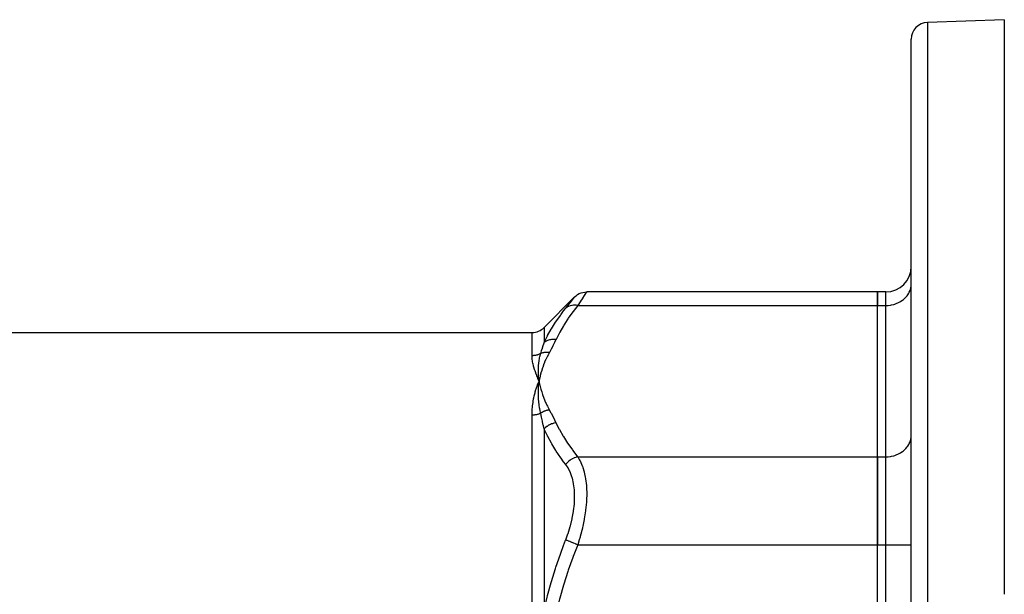
# Model space of a CAD drawing. Units: millimetres. Extents: x -335 to 544, y -380 to 380.
# Drawn here: x -246 to -130, y 57 to 125 of the extents above; entities that cross this region are included whole.
import ezdxf

# ---------------------------------------------------------------- set-up
doc = ezdxf.new("R2010")
doc.units = ezdxf.units.MM
doc.linetypes.add('DASHED', pattern=[9.652, 8.128, -1.524])
doc.layers.add('nevidi', color=4, linetype='DASHED')

msp = doc.modelspace()

# ---------------------------------------------------------------- linework, layer by layer
at = {"color": 2}
for p, q in [((-129.81, 125), (-138.88, 124.68)), ((-129.81, 125), (-129.81, 57.03)), ((-140.81, 45), (-140.81, 122.68)), ((-140.81, 45), (-140.81, 122.68)), ((-140.81, 93.66), (-140.81, 93.79)), ((-140.81, 93.66), (-140.81, 93.79)), ((-180.6, 92.21), (-184.22, 88.59)), ((-144.81, 92.8), (-179.18, 92.8)), ((-144.81, 92.8), (-144.81, 91.19)), ((-143.81, 92.8), (-144.81, 92.8)), ((-144.81, 91.19), (-144.81, 92.8)), ((-144.81, 73.29), (-144.81, 91.19)), ((-144.81, 73.29), (-144.81, 91.19)), ((-140.81, 90), (-140.81, 90)), ((-293.98, 88), (-185.63, 88)), ((-140.81, 84), (-140.81, 84)), ((-184.84, 82.56), (-184.84, 82.57)), ((-184.81, 82.24), (-184.83, 82.29)), ((-184.83, 81.92), (-184.81, 82.24)), ((-184.83, 81.92), (-184.81, 82.24)), ((-184.82, 81.92), (-184.81, 82.24)), ((-184.75, 81.92), (-184.81, 82.24)), ((-184.75, 81.92), (-184.81, 82.24)), ((-184.76, 81.92), (-184.81, 82.24)), ((-184.77, 81.92), (-184.81, 82.24)), ((-184.78, 81.92), (-184.81, 82.24)), ((-184.78, 81.92), (-184.81, 82.24)), ((-184.79, 81.92), (-184.81, 82.24)), ((-184.8, 81.92), (-184.81, 82.24)), ((-184.81, 81.92), (-184.81, 82.24)), ((-184.81, 81.92), (-184.81, 82.24)), ((-184.81, 82.2), (-184.81, 82.24)), ((-140.81, 75.77), (-140.81, 75.89)), ((-144.81, 73.29), (-144.81, 62.9)), ((-144.81, 62.9), (-144.81, 73.29)), ((-144.81, 27.1), (-144.81, 62.9)), ((-144.81, 27.1), (-144.81, 62.9))]:
    msp.add_line(p, q, dxfattribs=at)
for points in [[(-180.6, 92.21), (-180.44, 92.35), (-180.25, 92.49), (-180.05, 92.6), (-179.84, 92.68), (-179.62, 92.75), (-179.39, 92.78), (-179.18, 92.8)], [(-184.81, 82.24), (-184.84, 82.51), (-184.84, 82.53)]]:
    msp.add_lwpolyline(points, dxfattribs=at)
for centre, radius, start, end in [((-138.81, 122.68), 2, 92, 180), ((-143.81, 95.8), 3, 270, 0), ((-185.63, 90), 2, 270, 315)]:
    msp.add_arc(centre, radius, start, end, dxfattribs=at)
at = {"layer": 'nevidi', "color": 7, "linetype": 'Continuous'}
for p, q in [((-138.88, 124.68), (-138.88, 45)), ((-143.81, 91.19), (-143.81, 92.8)), ((-180.24, 91.19), (-144.81, 91.19)), ((-144.81, 91.19), (-143.81, 91.19)), ((-143.81, 73.29), (-143.81, 91.19)), ((-184.22, 88.59), (-184.22, 86.8)), ((-185.63, 85.25), (-185.63, 88)), ((-184.84, 82.53), (-184.84, 82.56)), ((-185.63, 52.03), (-185.63, 78.23)), ((-184.22, 76.6), (-184.22, 55.2)), ((-180.24, 73.29), (-144.81, 73.29)), ((-144.81, 73.29), (-143.81, 73.29)), ((-143.81, 62.9), (-143.81, 73.29)), ((-180.24, 62.9), (-144.81, 62.9)), ((-144.81, 62.9), (-143.81, 62.9)), ((-143.81, 27.1), (-143.81, 62.9)), ((-143.81, 62.9), (-140.81, 62.9)), ((-181.01, 61.6), (-181.01, 61.6)), ((-180.74, 61.6), (-180.74, 61.6))]:
    msp.add_line(p, q, dxfattribs=at)
for points in [[(-143.81, 91.19), (-143.66, 91.19), (-143.52, 91.2), (-143.26, 91.23), (-143.13, 91.26), (-142.87, 91.32), (-142.74, 91.36), (-142.5, 91.45), (-142.38, 91.5), (-142.15, 91.62), (-142.04, 91.69), (-141.83, 91.83), (-141.73, 91.91), (-141.55, 92.08), (-141.46, 92.17), (-141.3, 92.35), (-141.23, 92.46), (-141.1, 92.66), (-141.05, 92.77), (-140.95, 92.98), (-140.91, 93.1), (-140.85, 93.32), (-140.83, 93.44), (-140.81, 93.66)], [(-181.66, 90.86), (-181.4, 91.19), (-181.38, 91.21), (-181.12, 91.54), (-181.1, 91.56), (-180.9, 91.82), (-180.88, 91.84), (-180.73, 92.03), (-180.72, 92.04), (-180.63, 92.16), (-180.63, 92.17), (-180.6, 92.21)], [(-179.47, 92.36), (-179.67, 92.05), (-179.69, 92.02), (-179.83, 91.81), (-179.94, 91.64), (-179.96, 91.61), (-180.24, 91.19)], [(-179.18, 92.8), (-179.21, 92.75), (-179.21, 92.75), (-179.25, 92.69), (-179.3, 92.61), (-179.31, 92.6), (-179.46, 92.38), (-179.47, 92.36)], [(-184.22, 86.8), (-183.86, 87.54), (-183.82, 87.6), (-183.8, 87.64), (-183.38, 88.38), (-183.35, 88.44), (-182.86, 89.21), (-182.82, 89.27), (-182.29, 90.03), (-182.24, 90.09), (-181.9, 90.55), (-181.67, 90.84), (-181.66, 90.86)], [(-180.24, 91.19), (-180.78, 90.49), (-180.83, 90.43), (-181.36, 89.68), (-181.4, 89.61), (-181.89, 88.86), (-181.93, 88.79), (-182.37, 88.03), (-182.41, 87.97), (-182.8, 87.19), (-182.81, 87.17)], [(-180.24, 91.19), (-180.25, 91.19), (-180.44, 91.22), (-180.46, 91.22), (-180.49, 91.22), (-180.68, 91.23), (-180.69, 91.23), (-180.72, 91.23), (-180.9, 91.21), (-180.91, 91.21), (-180.94, 91.2), (-181.11, 91.16), (-181.12, 91.16), (-181.15, 91.15), (-181.31, 91.08), (-181.32, 91.08), (-181.35, 91.07), (-181.5, 90.98), (-181.51, 90.98), (-181.53, 90.96), (-181.66, 90.86)], [(-184.61, 85.51), (-184.52, 85.82), (-184.51, 85.84), (-184.51, 85.86), (-184.42, 86.15), (-184.41, 86.17), (-184.32, 86.47), (-184.31, 86.49), (-184.29, 86.56), (-184.22, 86.79), (-184.22, 86.8)], [(-182.81, 87.17), (-183.02, 87.19), (-183.03, 87.19), (-183.05, 87.19), (-183.06, 87.19), (-183.25, 87.18), (-183.26, 87.18), (-183.31, 87.17), (-183.32, 87.17), (-183.47, 87.15), (-183.48, 87.15), (-183.56, 87.13), (-183.58, 87.12), (-183.68, 87.09), (-183.69, 87.09), (-183.8, 87.05), (-183.81, 87.04), (-183.88, 87.01), (-183.89, 87.01), (-184.03, 86.94), (-184.03, 86.93), (-184.06, 86.91), (-184.07, 86.91), (-184.22, 86.8)], [(-182.81, 87.17), (-182.97, 86.82), (-182.99, 86.8), (-183.17, 86.43), (-183.19, 86.4), (-183.38, 86.04), (-183.39, 86.01), (-183.59, 85.64), (-183.6, 85.63)], [(-184.61, 85.51), (-184.65, 85.49), (-184.66, 85.49), (-184.73, 85.46), (-184.74, 85.45), (-184.74, 85.45), (-184.8, 85.42), (-184.81, 85.42), (-184.88, 85.39), (-184.89, 85.38), (-184.97, 85.36), (-184.97, 85.36), (-185, 85.35), (-185.05, 85.33), (-185.06, 85.33), (-185.13, 85.31), (-185.14, 85.31), (-185.22, 85.29), (-185.23, 85.29), (-185.26, 85.28), (-185.3, 85.28), (-185.31, 85.28), (-185.39, 85.27), (-185.4, 85.26), (-185.47, 85.26), (-185.48, 85.26), (-185.53, 85.25), (-185.56, 85.25), (-185.57, 85.25), (-185.63, 85.25)], [(-184.83, 82.29), (-184.94, 82.56), (-184.96, 82.61), (-185.07, 82.86), (-185.09, 82.91), (-185.18, 83.17), (-185.2, 83.21), (-185.28, 83.46), (-185.3, 83.5), (-185.38, 83.74), (-185.39, 83.79), (-185.45, 84.02), (-185.46, 84.06), (-185.52, 84.29), (-185.53, 84.33), (-185.57, 84.55), (-185.58, 84.59), (-185.58, 84.64), (-185.61, 84.8), (-185.61, 84.84), (-185.63, 85.05), (-185.63, 85.08), (-185.63, 85.25)], [(-184.84, 82.57), (-184.86, 82.83), (-184.87, 82.85), (-184.87, 82.87), (-184.87, 82.89), (-184.88, 83.14), (-184.88, 83.16), (-184.88, 83.19), (-184.88, 83.21), (-184.89, 83.45), (-184.89, 83.46), (-184.89, 83.5), (-184.89, 83.52), (-184.89, 83.75), (-184.89, 83.76), (-184.88, 83.8), (-184.88, 83.83), (-184.87, 84.05), (-184.87, 84.06), (-184.87, 84.1), (-184.87, 84.13), (-184.85, 84.33), (-184.85, 84.36), (-184.84, 84.4), (-184.84, 84.42), (-184.81, 84.61), (-184.81, 84.65), (-184.8, 84.69), (-184.8, 84.71), (-184.77, 84.88), (-184.76, 84.94), (-184.75, 84.98), (-184.75, 85), (-184.71, 85.15), (-184.69, 85.23), (-184.68, 85.27), (-184.68, 85.27), (-184.65, 85.41), (-184.62, 85.51), (-184.61, 85.51)], [(-183.6, 85.63), (-183.71, 85.41), (-183.74, 85.36), (-183.87, 85.1), (-183.89, 85.06), (-184.01, 84.79), (-184.04, 84.75), (-184.15, 84.48), (-184.17, 84.44), (-184.27, 84.17), (-184.29, 84.13), (-184.38, 83.86), (-184.4, 83.81), (-184.49, 83.55), (-184.5, 83.5), (-184.58, 83.24), (-184.59, 83.19), (-184.66, 82.92), (-184.67, 82.87), (-184.73, 82.6), (-184.74, 82.56), (-184.8, 82.29), (-184.81, 82.24)], [(-183.6, 85.63), (-183.66, 85.64), (-183.67, 85.64), (-183.74, 85.65), (-183.75, 85.65), (-183.77, 85.65), (-183.77, 85.65), (-183.82, 85.65), (-183.83, 85.65), (-183.91, 85.65), (-183.92, 85.65), (-183.95, 85.65), (-183.96, 85.65), (-183.99, 85.65), (-184, 85.65), (-184.07, 85.65), (-184.08, 85.65), (-184.13, 85.64), (-184.13, 85.64), (-184.16, 85.64), (-184.17, 85.64), (-184.24, 85.62), (-184.25, 85.62), (-184.3, 85.61), (-184.31, 85.61), (-184.31, 85.61), (-184.32, 85.61), (-184.39, 85.59), (-184.4, 85.59), (-184.47, 85.57), (-184.47, 85.57), (-184.47, 85.57), (-184.48, 85.56), (-184.54, 85.54), (-184.55, 85.54), (-184.61, 85.51)], [(-185.63, 78.23), (-185.63, 78.3), (-185.63, 78.59), (-185.62, 78.71), (-185.61, 78.88), (-185.61, 78.99), (-185.6, 79.11), (-185.57, 79.39), (-185.56, 79.5), (-185.52, 79.77), (-185.5, 79.89), (-185.45, 80.15), (-185.43, 80.26), (-185.38, 80.52), (-185.35, 80.63), (-185.28, 80.88), (-185.26, 80.99), (-185.18, 81.24), (-185.15, 81.33), (-185.07, 81.58), (-185.03, 81.67), (-184.94, 81.91), (-184.9, 82.01), (-184.87, 82.09), (-184.81, 82.24)], [(-184.61, 78.44), (-184.65, 78.58), (-184.67, 78.72), (-184.68, 78.76), (-184.68, 78.77), (-184.72, 78.97), (-184.74, 79.09), (-184.75, 79.12), (-184.75, 79.14), (-184.78, 79.35), (-184.79, 79.45), (-184.8, 79.48), (-184.8, 79.51), (-184.83, 79.72), (-184.84, 79.81), (-184.84, 79.84), (-184.84, 79.87), (-184.86, 80.09), (-184.87, 80.17), (-184.87, 80.19), (-184.87, 80.22), (-184.88, 80.46), (-184.88, 80.52), (-184.88, 80.54), (-184.88, 80.57), (-184.89, 80.82), (-184.89, 80.86), (-184.89, 80.89), (-184.89, 80.92), (-184.89, 81.17), (-184.89, 81.2), (-184.88, 81.23), (-184.88, 81.25), (-184.87, 81.52), (-184.87, 81.54), (-184.87, 81.57), (-184.87, 81.59), (-184.85, 81.87), (-184.85, 81.87), (-184.84, 81.91), (-184.84, 81.92)], [(-184.81, 82.24), (-184.78, 82.1), (-184.74, 81.92), (-184.72, 81.79), (-184.67, 81.61), (-184.64, 81.47), (-184.59, 81.29), (-184.56, 81.16), (-184.5, 80.98), (-184.46, 80.84), (-184.4, 80.66), (-184.36, 80.53), (-184.29, 80.35), (-184.24, 80.22), (-184.17, 80.04), (-184.11, 79.91), (-184.04, 79.73), (-183.98, 79.6), (-183.89, 79.42), (-183.83, 79.29), (-183.74, 79.11), (-183.67, 78.98), (-183.6, 78.84)], [(-184.61, 78.44), (-184.64, 78.43), (-184.65, 78.43), (-184.72, 78.4), (-184.73, 78.39), (-184.74, 78.39), (-184.8, 78.37), (-184.81, 78.36), (-184.88, 78.34), (-184.89, 78.34), (-184.96, 78.32), (-184.97, 78.31), (-185, 78.31), (-185.04, 78.29), (-185.05, 78.29), (-185.13, 78.28), (-185.14, 78.27), (-185.21, 78.26), (-185.22, 78.26), (-185.26, 78.25), (-185.3, 78.25), (-185.31, 78.25), (-185.39, 78.24), (-185.4, 78.24), (-185.47, 78.23), (-185.48, 78.23), (-185.53, 78.23), (-185.56, 78.23), (-185.57, 78.23), (-185.63, 78.23)], [(-183.6, 78.84), (-183.63, 78.84), (-183.64, 78.84), (-183.71, 78.82), (-183.72, 78.82), (-183.76, 78.81), (-183.77, 78.81), (-183.79, 78.81), (-183.8, 78.81), (-183.87, 78.79), (-183.88, 78.79), (-183.94, 78.77), (-183.95, 78.77), (-183.95, 78.76), (-183.96, 78.76), (-184.03, 78.74), (-184.04, 78.74), (-184.11, 78.71), (-184.12, 78.71), (-184.12, 78.71), (-184.13, 78.7), (-184.19, 78.68), (-184.2, 78.67), (-184.26, 78.64), (-184.27, 78.64), (-184.29, 78.63), (-184.3, 78.63), (-184.34, 78.61), (-184.35, 78.6), (-184.41, 78.57), (-184.42, 78.56), (-184.46, 78.54), (-184.47, 78.54), (-184.48, 78.53), (-184.49, 78.52), (-184.56, 78.48), (-184.56, 78.48), (-184.61, 78.44)], [(-184.22, 76.6), (-184.29, 76.96), (-184.3, 77.02), (-184.31, 77.05), (-184.39, 77.42), (-184.4, 77.5), (-184.41, 77.53), (-184.51, 77.97), (-184.51, 77.97), (-184.51, 78), (-184.61, 78.43), (-184.61, 78.44)], [(-183.6, 78.84), (-183.4, 78.49), (-183.39, 78.47), (-183.2, 78.1), (-183.19, 78.08), (-183, 77.71), (-182.99, 77.68), (-182.81, 77.31), (-182.81, 77.3)], [(-182.81, 77.3), (-183.01, 77.27), (-183.02, 77.27), (-183.06, 77.26), (-183.07, 77.26), (-183.23, 77.21), (-183.25, 77.21), (-183.32, 77.18), (-183.33, 77.18), (-183.46, 77.13), (-183.47, 77.12), (-183.58, 77.07), (-183.59, 77.07), (-183.67, 77.02), (-183.68, 77.02), (-183.81, 76.93), (-183.82, 76.93), (-183.87, 76.9), (-183.88, 76.89), (-184.03, 76.77), (-184.04, 76.76), (-184.06, 76.75), (-184.06, 76.75), (-184.22, 76.6)], [(-182.81, 77.3), (-182.44, 76.57), (-182.41, 76.51), (-181.97, 75.75), (-181.93, 75.68), (-181.45, 74.92), (-181.4, 74.86), (-180.87, 74.11), (-180.83, 74.05), (-180.25, 73.31), (-180.24, 73.29)], [(-181.66, 72.4), (-181.9, 72.72), (-182.2, 73.13), (-182.24, 73.19), (-182.78, 73.98), (-182.82, 74.04), (-183.31, 74.84), (-183.35, 74.9), (-183.79, 75.7), (-183.8, 75.74), (-183.82, 75.77), (-184.21, 76.58), (-184.22, 76.6)], [(-143.81, 73.29), (-143.66, 73.29), (-143.52, 73.3), (-143.26, 73.33), (-143.13, 73.36), (-142.87, 73.42), (-142.74, 73.46), (-142.5, 73.55), (-142.38, 73.6), (-142.15, 73.72), (-142.04, 73.79), (-141.83, 73.93), (-141.73, 74.01), (-141.55, 74.18), (-141.46, 74.27), (-141.3, 74.46), (-141.23, 74.56), (-141.1, 74.76), (-141.05, 74.87), (-140.95, 75.08), (-140.91, 75.2), (-140.85, 75.42), (-140.83, 75.54), (-140.81, 75.77)], [(-180.24, 73.29), (-180.43, 73.24), (-180.46, 73.23), (-180.47, 73.23), (-180.66, 73.16), (-180.69, 73.15), (-180.7, 73.14), (-180.88, 73.05), (-180.91, 73.04), (-180.92, 73.03), (-181.1, 72.92), (-181.12, 72.9), (-181.14, 72.9), (-181.3, 72.77), (-181.32, 72.75), (-181.33, 72.74), (-181.48, 72.6), (-181.5, 72.57), (-181.51, 72.56), (-181.65, 72.41), (-181.66, 72.4)], [(-181.66, 63.46), (-181.4, 64.17), (-181.38, 64.23), (-181.12, 65.06), (-181.1, 65.12), (-180.9, 65.96), (-180.88, 66.02), (-180.73, 66.84), (-180.72, 66.91), (-180.63, 67.71), (-180.63, 67.77), (-180.6, 68.55), (-180.6, 68.61), (-180.6, 68.61), (-180.62, 69.35), (-180.63, 69.4), (-180.72, 70.09), (-180.73, 70.14), (-180.87, 70.78), (-180.89, 70.82), (-181.09, 71.4), (-181.1, 71.44), (-181.35, 71.94), (-181.38, 71.98), (-181.66, 72.4)], [(-180.24, 73.29), (-180.06, 72.99), (-179.98, 72.86), (-179.96, 72.81), (-179.71, 72.24), (-179.69, 72.19), (-179.63, 72.02), (-179.49, 71.53), (-179.47, 71.48), (-179.34, 70.88), (-179.32, 70.75), (-179.31, 70.68), (-179.22, 69.89), (-179.21, 69.83), (-179.2, 69.59), (-179.18, 68.98), (-179.18, 68.91), (-179.2, 68.18), (-179.21, 68), (-179.21, 67.93), (-179.3, 67), (-179.31, 66.92), (-179.34, 66.67), (-179.46, 65.97), (-179.47, 65.89), (-179.63, 65.1), (-179.67, 64.92), (-179.69, 64.84), (-179.94, 63.87), (-179.96, 63.8), (-180.06, 63.48), (-180.24, 62.9)], [(-184.22, 55.2), (-183.86, 56.7), (-183.82, 56.84), (-183.8, 56.9), (-183.38, 58.41), (-183.35, 58.54), (-182.86, 60.1), (-182.82, 60.23), (-182.29, 61.77), (-182.24, 61.9), (-181.9, 62.82), (-181.67, 63.43), (-181.66, 63.46)], [(-180.24, 62.9), (-180.78, 61.5), (-180.83, 61.37), (-181.36, 59.87), (-181.4, 59.75), (-181.89, 58.23), (-181.93, 58.11), (-182.37, 56.58), (-182.41, 56.45), (-182.8, 54.91), (-182.81, 54.87)], [(-180.24, 62.9), (-180.25, 62.9), (-180.44, 62.98), (-180.46, 62.98), (-180.49, 63), (-180.68, 63.07), (-180.69, 63.08), (-180.72, 63.09), (-180.9, 63.16), (-180.91, 63.17), (-180.94, 63.18), (-181.11, 63.25), (-181.12, 63.25), (-181.15, 63.26), (-181.31, 63.33), (-181.32, 63.33), (-181.35, 63.34), (-181.5, 63.4), (-181.51, 63.4), (-181.53, 63.41), (-181.66, 63.46)]]:
    msp.add_lwpolyline(points, dxfattribs=at)

doc.saveas('drawing.dxf')
